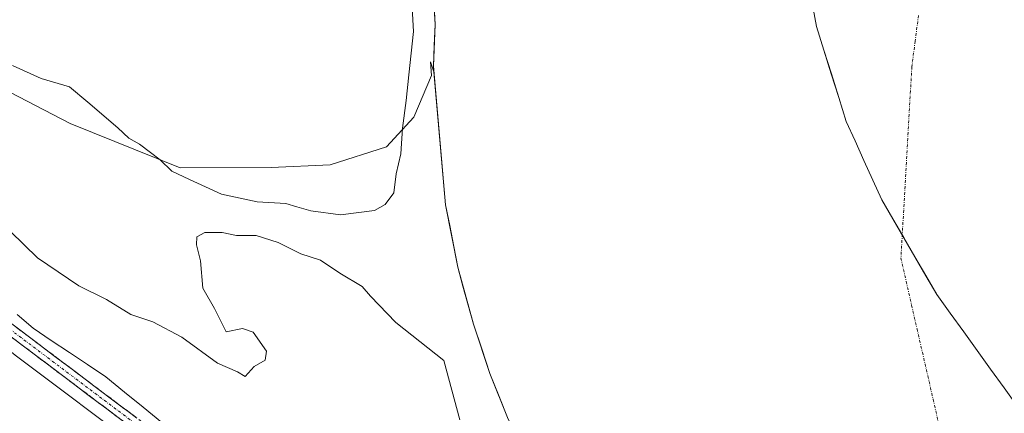
# Model space of a CAD drawing. Units: metres. Extents: x 608378 to 611856, y 4669124 to 4671490.
# Drawn here: x 609328 to 609511, y 4669828 to 4669902 of the extents above; entities that cross this region are included whole.
import ezdxf

# ---------------------------------------------------------------- set-up
doc = ezdxf.new("R2010")
doc.units = ezdxf.units.M
doc.header["$MEASUREMENT"] = 0
doc.linetypes.add('TRAZO_Y_PUNTO', pattern=[1, 0.5, -0.25, 0, -0.25])
doc.linetypes.add('TRAZOSX2', pattern=[1.5, 1, -0.5])
for name, color, linetype, lineweight in [('Arbolado forestal CxS', 92, 'Continuous', 0), ('Camino', 19, 'TRAZOSX2', 0), ('Camino Cxs', 19, 'Continuous', 0), ('Camino eje', 19, 'TRAZO_Y_PUNTO', 0), ('Corriente natural Cxs', 5, 'Continuous', 13), ('Corriente natural eje', 5, 'TRAZO_Y_PUNTO', 0), ('Corriente natural superficial', 5, 'Continuous', 13), ('Curva de nivel normal', 36, 'Continuous', 0), ('Municipio', 9, 'Continuous', 13), ('Municipio CxS', 142, 'Continuous', 0), ('Pastizal CxS', 92, 'Continuous', 0), ('Suelo desnudo CxS', 43, 'Continuous', 0), ('Vía pecuaria', 92, 'Continuous', 13), ('Vía pecuaria CxS', 92, 'Continuous', 13)]:
    doc.layers.add(name, color=color, linetype=linetype, lineweight=lineweight)

# ---------------------------------------------------------------- blocks, each defined once
blk = doc.blocks.new('*U157')
at = {"layer": 'Suelo desnudo CxS', "color": 43, "linetype": 'Continuous', "lineweight": 0}
blk.add_polyline3d([(609648.2801, 4669654.3301, 259.8802), (609599.4201, 4669681.1301, 259.6061), (609571.8909, 4669699.5178, 259.6067), (609552.1401, 4669712.7101, 259.3529), (609511.3645, 4669735.7784, 259.4682), (609486.3501, 4669749.9301, 259.7158), (609462.3901, 4669770.4201, 259.3705), (609437.6501, 4669795.0301, 259.1773), (609432.8101, 4669801.4201, 259.3789), (609427.3101, 4669809.7101, 259.5934), (609425.5096, 4669813.2525, 259.823), (609423.2326, 4669817.7328, 259.6195), (609418.3801, 4669827.2801, 258.7827), (609415.0001, 4669835.7901, 258.547), (609411.9401, 4669844.9801, 258.7232), (609409.0101, 4669855.5501, 258.6976), (609406.7701, 4669867.1801, 259.4365), (609404.5997, 4669891.9097, 258.592), (609404.5101, 4669892.9301, 258.5707), (609404.7901, 4669900.7301, 258.6944), (609404.2201, 4669912.6601, 259.452)], dxfattribs=at)
blk = doc.blocks.new('*U162')
at = {"layer": 'Corriente natural Cxs', "color": 5, "linetype": 'Continuous', "lineweight": 13}
blk.add_polyline3d([(609418.38, 4669827.28, 258.79), (609416.69, 4669831.54, 258.61), (609415, 4669835.79, 258.89), (609413.47, 4669840.39, 259.03), (609411.94, 4669844.98, 258.88), (609410.96, 4669848.5, 258.65), (609409.99, 4669852.03, 258.95), (609409.01, 4669855.55, 259.17), (609408.26, 4669859.43, 259.3), (609407.52, 4669863.3, 259.39), (609406.77, 4669867.18, 259.34), (609406.39, 4669871.47, 259.14), (609406.02, 4669875.76, 259.02), (609405.64, 4669880.06, 259.05), (609405.26, 4669884.35, 259.15), (609404.89, 4669888.64, 259.02), (609404.51, 4669892.93, 259.06), (609404.65, 4669896.83, 259.13), (609404.79, 4669900.73, 259.26), (609404.6, 4669904.71, 259.46)], dxfattribs=at)
blk = doc.blocks.new('*U163')
at = {"layer": 'Municipio CxS', "color": 142, "linetype": 'Continuous', "lineweight": 0}
blk.add_polyline3d([(609474.99, 4669904.395, 258.5224), (609475.7, 4669900.37, 258.5204), (609477.0775, 4669895.95, 258.5121), (609478.455, 4669891.53, 258.4997), (609479.8325, 4669887.11, 258.4987), (609481.21, 4669882.69, 258.5179), (609482.87, 4669879.0475, 258.4867), (609484.53, 4669875.405, 258.4576), (609486.19, 4669871.7625, 258.4471), (609487.85, 4669868.12, 258.4446), (609489.894, 4669864.588, 258.5162), (609491.938, 4669861.056, 258.6318), (609493.982, 4669857.524, 258.7009), (609496.026, 4669853.992, 258.7313), (609498.07, 4669850.46, 258.7043), (609500.57, 4669846.9917, 258.6488), (609503.07, 4669843.5233, 258.5663), (609505.57, 4669840.055, 258.5274), (609508.07, 4669836.5867, 258.6465), (609510.57, 4669833.1183, 258.801), (609513.07, 4669829.65, 258.7986)], dxfattribs=at)
blk = doc.blocks.new('*U164')
at = {"layer": 'Municipio CxS', "color": 142, "linetype": 'Continuous', "lineweight": 0}
blk.add_polyline3d([(609513.07, 4669829.65, 258.7986), (609510.57, 4669833.1183, 258.801), (609508.07, 4669836.5867, 258.6465), (609505.57, 4669840.055, 258.5274), (609503.07, 4669843.5233, 258.5663), (609500.57, 4669846.9917, 258.6488), (609498.07, 4669850.46, 258.7043), (609496.026, 4669853.992, 258.7313), (609493.982, 4669857.524, 258.7009), (609491.938, 4669861.056, 258.6318), (609489.894, 4669864.588, 258.5162), (609487.85, 4669868.12, 258.4446), (609486.19, 4669871.7625, 258.4471), (609484.53, 4669875.405, 258.4576), (609482.87, 4669879.0475, 258.4867), (609481.21, 4669882.69, 258.5179), (609479.8325, 4669887.11, 258.4987), (609478.455, 4669891.53, 258.4997), (609477.0775, 4669895.95, 258.5121), (609475.7, 4669900.37, 258.5204), (609474.99, 4669904.395, 258.5224)], dxfattribs=at)

msp = doc.modelspace()

# ---------------------------------------------------------------- linework, layer by layer
at = {"layer": 'Arbolado forestal CxS', "color": 92, "linetype": 'Continuous', "lineweight": 0}
for points in [[(609277.61, 4669940.58, 259.78), (609282.9, 4669932.46, 260.19), (609295.94, 4669914.21, 259.93), (609309.15, 4669900.46, 259.54), (609322.47, 4669889.8, 259.57), (609337, 4669882.28, 259.47), (609357.44, 4669874.06, 260.03), (609374.35, 4669874.13, 260.5), (609385.33, 4669874.58, 260.23), (609395.76, 4669877.93, 259.95), (609400.87, 4669883.48, 259.15), (609404.11, 4669891.21, 258.66), (609403.93, 4669893.76, 258.61), (609404.6, 4669891.91, 258.59)], [(609322.47, 4669889.8, 259.57), (609337, 4669882.28, 259.47), (609357.44, 4669874.06, 260.03), (609374.35, 4669874.13, 260.5), (609385.33, 4669874.58, 260.23), (609395.76, 4669877.93, 259.95), (609400.87, 4669883.48, 259.15), (609404.11, 4669891.21, 258.66), (609403.93, 4669893.76, 258.61), (609404.6, 4669891.91, 258.59), (609406.77, 4669867.18, 259.44), (609409.01, 4669855.55, 258.7), (609411.94, 4669844.98, 258.72), (609415, 4669835.79, 258.55), (609418.38, 4669827.28, 258.78), (609423.23, 4669817.73, 259.62), (609425.51, 4669813.25, 259.82), (609427.31, 4669809.71, 259.59), (609432.81, 4669801.42, 259.38), (609437.65, 4669795.03, 259.18), (609462.39, 4669770.42, 259.37), (609486.35, 4669749.93, 259.72), (609511.36, 4669735.78, 259.47)], [(609404.6, 4669891.91, 258.59), (609406.77, 4669867.18, 259.44), (609409.01, 4669855.55, 258.7), (609411.94, 4669844.98, 258.72), (609415, 4669835.79, 258.55), (609418.38, 4669827.28, 258.78), (609423.23, 4669817.73, 259.62), (609425.51, 4669813.25, 259.82), (609427.31, 4669809.71, 259.59), (609432.81, 4669801.42, 259.38), (609437.65, 4669795.03, 259.18), (609462.39, 4669770.42, 259.37), (609486.35, 4669749.93, 259.72), (609511.36, 4669735.78, 259.47), (609552.14, 4669712.71, 259.35), (609571.89, 4669699.52, 259.61), (609599.42, 4669681.13, 259.61), (609648.28, 4669654.33, 259.88), (609679.39, 4669642.29, 259.31), (609685.64, 4669640.08, 259.59)]]:
    msp.add_polyline3d(points, dxfattribs=at)
at = {"layer": 'Camino', "color": 19, "linetype": 'TRAZOSX2', "lineweight": 0}
for points in [[(609263.68, 4669868.86), (609265.9, 4669868.81), (609279.86, 4669867.85), (609301.86, 4669861.82), (609307.83, 4669858.8), (609360.44, 4669819.16), (609375.65, 4669808.61)], [(609404.52, 4669786.15), (609359.27, 4669817.54), (609306.77, 4669857.1), (609301.13, 4669859.94), (609279.53, 4669865.86), (609267.17, 4669866.72)]]:
    msp.add_lwpolyline(points, dxfattribs=at)
at = {"layer": 'Camino Cxs', "color": 19, "linetype": 'Continuous', "lineweight": 0}
for points in [[(609326.62, 4669844.64, 264.5), (609330.38, 4669841.81, 264.28), (609334.14, 4669838.98, 264.32), (609337.89, 4669836.15, 264.34), (609341.65, 4669833.32, 264.38), (609345.41, 4669830.49, 264.36), (609349.17, 4669827.66, 264.42)], [(609348.02, 4669826.02, 264.57), (609344.27, 4669828.84, 264.43), (609340.52, 4669831.67, 264.55), (609336.77, 4669834.49, 264.46), (609333.02, 4669837.32, 264.54), (609329.27, 4669840.14, 264.49), (609325.52, 4669842.97, 264.48)]]:
    msp.add_polyline3d(points, dxfattribs=at)
at = {"layer": 'Camino eje', "color": 19, "linetype": 'TRAZO_Y_PUNTO', "lineweight": 0}
msp.add_lwpolyline([(609265.37, 4669867.82), (609265.86, 4669867.81), (609279.7, 4669866.86), (609301.5, 4669860.88), (609307.3, 4669857.95), (609359.86, 4669818.35), (609385, 4669800.91)], dxfattribs=at)
at = {"layer": 'Corriente natural eje', "color": 5, "linetype": 'TRAZO_Y_PUNTO', "lineweight": 0}
msp.add_polyline3d([(609494.66, 4669902.37, 258.55), (609494.04, 4669897.61, 258.51), (609493.43, 4669892.84, 258.51), (609493.17, 4669888.4, 258.51), (609492.92, 4669883.95, 258.49), (609492.67, 4669879.5, 258.47), (609492.41, 4669875.06, 258.47), (609492.16, 4669870.61, 258.46), (609491.91, 4669866.16, 258.51), (609491.65, 4669861.72, 258.61), (609491.4, 4669857.27, 258.65), (609492.4, 4669852.89, 258.64), (609493.39, 4669848.5, 258.62), (609494.39, 4669844.12, 258.58), (609495.39, 4669839.73, 258.49), (609496.39, 4669835.35, 258.37), (609497.38, 4669830.97, 258.31), (609498.38, 4669826.58, 258.29)], dxfattribs=at)
at = {"layer": 'Corriente natural superficial', "color": 5, "linetype": 'Continuous', "lineweight": 13}
msp.add_polyline3d([(609418.38, 4669827.28, 258.79), (609416.69, 4669831.54, 258.61), (609415, 4669835.79, 258.89), (609413.47, 4669840.39, 259.03), (609411.94, 4669844.98, 258.88), (609410.96, 4669848.5, 258.65), (609409.99, 4669852.03, 258.95), (609409.01, 4669855.55, 259.17), (609408.26, 4669859.43, 259.3), (609407.52, 4669863.3, 259.4), (609406.77, 4669867.18, 259.34), (609406.39, 4669871.47, 259.14), (609406.02, 4669875.76, 259.02), (609405.64, 4669880.06, 259.05), (609405.26, 4669884.35, 259.15), (609404.89, 4669888.64, 259.02), (609404.51, 4669892.93, 259.06), (609404.65, 4669896.83, 259.13), (609404.79, 4669900.73, 259.26), (609404.6, 4669904.71, 259.46)], dxfattribs=at)
at = {"layer": 'Curva de nivel normal', "color": 36, "linetype": 'Continuous', "lineweight": 0}
for points in [[(609326.27, 4669893.11, 260), (609331.57, 4669890.69, 260), (609336.87, 4669889.09, 260), (609340.24, 4669886.26, 260), (609345.82, 4669881.52, 260), (609347.85, 4669879.55, 260), (609349.89, 4669878.46, 260), (609353.73, 4669875.55, 260), (609355.87, 4669873.44, 260), (609359.18, 4669871.89, 260), (609365.12, 4669869.17, 260), (609371.71, 4669867.75, 260), (609377.06, 4669867.44, 260), (609379.08, 4669866.79, 260), (609381.68, 4669866.05, 260), (609387.25, 4669865.31, 260), (609393.55, 4669866.14, 260), (609395.52, 4669867.23, 260), (609397.13, 4669869.38, 260), (609397.58, 4669872.95, 260), (609398.44, 4669876.65, 260), (609398.76, 4669881.45, 260), (609399.44, 4669886.58, 260), (609399.91, 4669891.35, 260), (609400.78, 4669899.38, 260), (609400.51, 4669904.9, 260)], [(609450.44, 4669751.45, 265), (609448.22, 4669752.96, 265), (609431.94, 4669763.34, 265), (609405.87, 4669782.26, 265), (609392.9, 4669792.29, 265), (609376.47, 4669803.19, 265), (609350.58, 4669821.29, 265), (609326.99, 4669839.03, 265), (609311.55, 4669851.24, 265), (609300.23, 4669860.75, 265), (609299.31, 4669863.18, 265), (609299.6, 4669869.29, 265), (609292.75, 4669873.53, 265), (609288.41, 4669874.92, 265), (609283.92, 4669877.53, 265), (609280.06, 4669878.9, 265), (609274.76, 4669881.45, 265), (609272.24, 4669883.59, 265), (609270.9, 4669885.58, 265), (609262.56, 4669891.24, 265), (609255.89, 4669894.59, 265), (609250.98, 4669897.44, 265), (609244.84, 4669900.21, 265), (609238.44, 4669903.56, 265)], [(609409.42, 4669827.15, 260), (609406.43, 4669838.19, 260), (609397.48, 4669845.28, 260), (609392.81, 4669850.19, 260), (609391.24, 4669851.95, 260), (609387.08, 4669854.46, 260), (609383.49, 4669856.86, 260), (609379.85, 4669858.08, 260), (609375.62, 4669860.14, 260), (609371.55, 4669861.44, 260), (609367.88, 4669861.49, 260), (609365.22, 4669862.02, 260), (609362.02, 4669862.03, 260), (609360.54, 4669861.2, 260), (609360.48, 4669859.75, 260), (609361.18, 4669856.72, 260), (609361.64, 4669851.68, 260), (609363.79, 4669847.91, 260), (609365.94, 4669843.52, 260), (609368.99, 4669844.18, 260), (609370.98, 4669843.46, 260), (609373.45, 4669839.93, 260), (609373.19, 4669838.29, 260), (609371.2, 4669837.1, 260), (609369.53, 4669835.21, 260), (609368.1, 4669836.09, 260), (609364.34, 4669837.74, 260), (609357.75, 4669842.58, 260), (609352.33, 4669845.4, 260), (609348.28, 4669846.77, 260), (609343.71, 4669849.54, 260), (609338.58, 4669852.07, 260), (609330.93, 4669857.3, 260), (609325.86, 4669862.23, 260)]]:
    msp.add_polyline3d(points, dxfattribs=at)
at = {"layer": 'Municipio', "color": 9, "linetype": 'Continuous', "lineweight": 13}
msp.add_polyline3d([(609474.99, 4669904.39, 258.52), (609475.7, 4669900.37, 258.52), (609477.08, 4669895.95, 258.51), (609478.46, 4669891.53, 258.5), (609479.83, 4669887.11, 258.5), (609481.21, 4669882.69, 258.52), (609482.87, 4669879.05, 258.49), (609484.53, 4669875.4, 258.46), (609486.19, 4669871.76, 258.45), (609487.85, 4669868.12, 258.44), (609489.89, 4669864.59, 258.52), (609491.94, 4669861.06, 258.63), (609493.98, 4669857.52, 258.7), (609496.03, 4669853.99, 258.73), (609498.07, 4669850.46, 258.7), (609500.57, 4669846.99, 258.65), (609503.07, 4669843.52, 258.57), (609505.57, 4669840.05, 258.53), (609508.07, 4669836.59, 258.65), (609510.57, 4669833.12, 258.8), (609513.07, 4669829.65, 258.8)], dxfattribs=at)
msp.add_polyline3d([(609474.99, 4669904.39, 258.52), (609475.7, 4669900.37, 258.52), (609477.08, 4669895.95, 258.51), (609478.46, 4669891.53, 258.5), (609479.83, 4669887.11, 258.5), (609481.21, 4669882.69, 258.52), (609482.87, 4669879.05, 258.49), (609484.53, 4669875.4, 258.46), (609486.19, 4669871.76, 258.45), (609487.85, 4669868.12, 258.44), (609489.89, 4669864.59, 258.52), (609491.94, 4669861.06, 258.63), (609493.98, 4669857.52, 258.7), (609496.03, 4669853.99, 258.73), (609498.07, 4669850.46, 258.7), (609500.57, 4669846.99, 258.65), (609503.07, 4669843.52, 258.57), (609505.57, 4669840.05, 258.53), (609508.07, 4669836.59, 258.65), (609510.57, 4669833.12, 258.8), (609513.07, 4669829.65, 258.8)], dxfattribs=at)
at = {"layer": 'Pastizal CxS', "color": 92, "linetype": 'Continuous', "lineweight": 0}
for points in [[(609404.6, 4669891.91, 258.59), (609404.51, 4669892.93, 258.57), (609404.79, 4669900.73, 258.69), (609404.22, 4669912.66, 259.45), (609402.48, 4669918.11, 258.94), (609399.38, 4669926.18, 258.61), (609395.54, 4669932.12, 259.28), (609380.67, 4669971.28, 259.79), (609370.56, 4670011.53, 259.78), (609363.27, 4670066.86, 260.39), (609357.38, 4670107.39, 260.3), (609345.25, 4670146.61, 259.97), (609330.51, 4670187, 259.79)], [(609277.61, 4669940.58, 259.78), (609282.9, 4669932.46, 260.19), (609295.94, 4669914.21, 259.93), (609309.15, 4669900.46, 259.54), (609322.47, 4669889.8, 259.57), (609337, 4669882.28, 259.47), (609357.44, 4669874.06, 260.03), (609374.35, 4669874.13, 260.5), (609385.33, 4669874.58, 260.23), (609395.76, 4669877.93, 259.95), (609400.87, 4669883.48, 259.15), (609404.11, 4669891.21, 258.66), (609403.93, 4669893.76, 258.61), (609404.6, 4669891.91, 258.59)], [(609404.22, 4669912.66, 259.45), (609404.79, 4669900.73, 258.69), (609404.51, 4669892.93, 258.57), (609404.6, 4669891.91, 258.59), (609403.93, 4669893.76, 258.61), (609404.11, 4669891.21, 258.66), (609400.87, 4669883.48, 259.15), (609395.76, 4669877.93, 259.95), (609385.33, 4669874.58, 260.23), (609374.35, 4669874.13, 260.5), (609357.44, 4669874.06, 260.03), (609357.44, 4669874.06, 260.03), (609337, 4669882.28, 259.47), (609322.47, 4669889.8, 259.57), (609309.15, 4669900.46, 259.54), (609295.94, 4669914.21, 259.93)]]:
    msp.add_polyline3d(points, dxfattribs=at)
at = {"layer": 'Suelo desnudo CxS', "color": 43, "linetype": 'Continuous', "lineweight": 0}
for points in [[(609404.6, 4669891.91, 258.59), (609404.51, 4669892.93, 258.57), (609404.79, 4669900.73, 258.69), (609404.22, 4669912.66, 259.45), (609402.48, 4669918.11, 258.94), (609399.38, 4669926.18, 258.61), (609395.54, 4669932.12, 259.28), (609380.67, 4669971.28, 259.79), (609370.56, 4670011.53, 259.78), (609363.27, 4670066.86, 260.39), (609357.38, 4670107.39, 260.3), (609345.25, 4670146.61, 259.97), (609330.51, 4670187, 259.79)], [(609404.6, 4669891.91, 258.59), (609406.77, 4669867.18, 259.44), (609409.01, 4669855.55, 258.7), (609411.94, 4669844.98, 258.72), (609415, 4669835.79, 258.55), (609418.38, 4669827.28, 258.78), (609423.23, 4669817.73, 259.62), (609425.51, 4669813.25, 259.82), (609427.31, 4669809.71, 259.59), (609432.81, 4669801.42, 259.38), (609437.65, 4669795.03, 259.18), (609462.39, 4669770.42, 259.37), (609486.35, 4669749.93, 259.72), (609511.36, 4669735.78, 259.47), (609552.14, 4669712.71, 259.35), (609571.89, 4669699.52, 259.61), (609599.42, 4669681.13, 259.61), (609648.28, 4669654.33, 259.88), (609679.39, 4669642.29, 259.31), (609685.64, 4669640.08, 259.59)]]:
    msp.add_polyline3d(points, dxfattribs=at)
at = {"layer": 'Vía pecuaria', "color": 92, "linetype": 'Continuous', "lineweight": 13}
msp.add_polyline3d([(609327.15, 4669846.74, 264.67), (609330.08, 4669844.2, 264.1), (609333.46, 4669841.95, 264.07), (609336.83, 4669839.7, 264.15), (609340.21, 4669837.45, 264.06), (609343.58, 4669835.2, 264.01), (609347.07, 4669832.35, 264.23), (609350.56, 4669829.5, 264.2), (609354.04, 4669826.65, 264.23), (609357.53, 4669823.8, 264.44), (609361.01, 4669820.95, 264.51), (609364.5, 4669818.1, 264.24), (609367.29, 4669815.65, 264.13), (609370.08, 4669813.2, 264.25), (609373.35, 4669810.51, 264.18), (609375.65, 4669808.61, 264.27)], dxfattribs=at)
at = {"layer": 'Vía pecuaria CxS', "color": 92, "linetype": 'Continuous', "lineweight": 13}
msp.add_polyline3d([(609327.15, 4669846.74, 264.67), (609330.08, 4669844.2, 264.1), (609333.46, 4669841.95, 264.07), (609336.83, 4669839.7, 264.15), (609340.21, 4669837.45, 264.06), (609343.58, 4669835.2, 264.01), (609347.07, 4669832.35, 264.23), (609350.56, 4669829.5, 264.2), (609354.04, 4669826.65, 264.23)], dxfattribs=at)

# ---------------------------------------------------------------- block references
at = {"layer": 'Corriente natural Cxs', "color": 5, "linetype": 'Continuous', "lineweight": 13}
msp.add_blockref('*U162', (0, 0), dxfattribs=at)
at = {"layer": 'Municipio CxS', "color": 142, "linetype": 'Continuous', "lineweight": 0}
for name in ['*U164', '*U163']:
    msp.add_blockref(name, (0, 0), dxfattribs=at)
at = {"layer": 'Suelo desnudo CxS', "color": 43, "linetype": 'Continuous', "lineweight": 0}
msp.add_blockref('*U157', (0, 0), dxfattribs=at)

doc.saveas('drawing.dxf')
